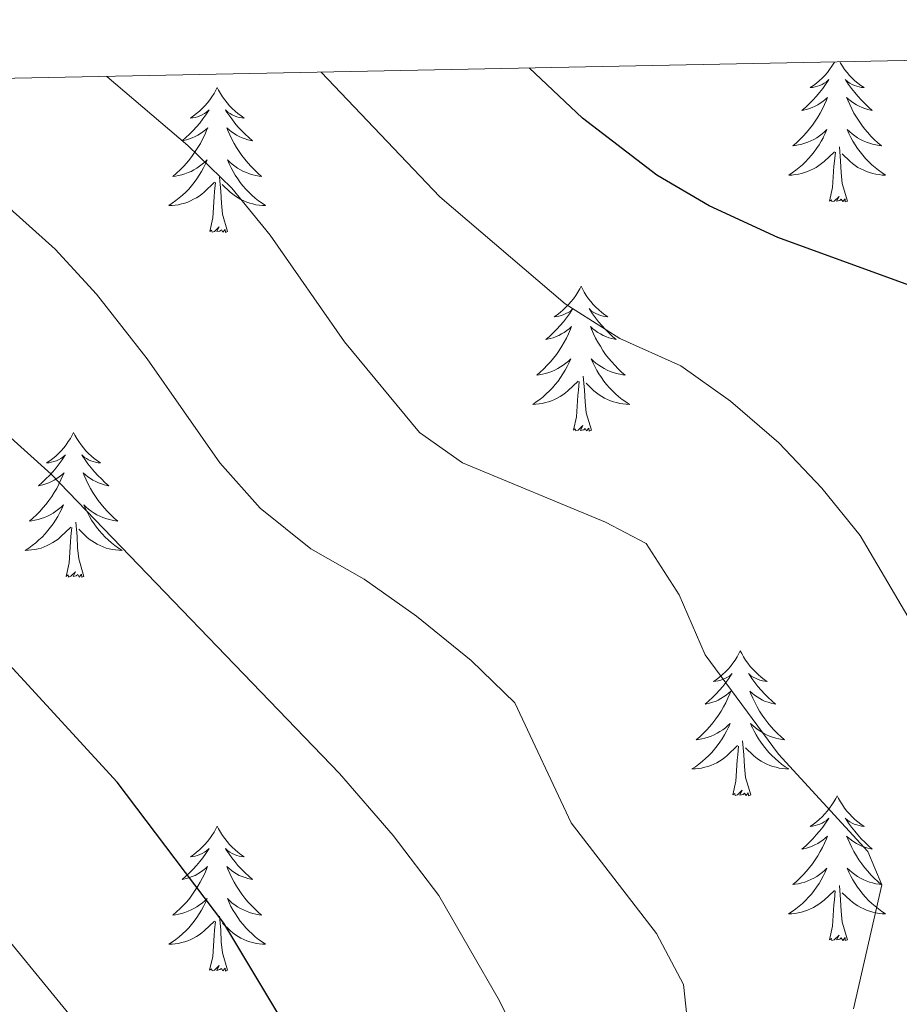
# Model space of a CAD drawing. Units: metres. Extents: x 634355 to 638867, y 4703888 to 4706945.
# Drawn here: x 636293 to 636365, y 4706557 to 4706638 of the extents above; entities that cross this region are included whole.
import ezdxf

# ---------------------------------------------------------------- set-up
doc = ezdxf.new("R2010")
doc.units = ezdxf.units.M
doc.header["$MEASUREMENT"] = 0
for name, color, linetype, lineweight in [('Level 36', 19, 'Continuous', 40), ('Level 4', 36, 'Continuous', 30), ('Level 5', 36, 'Continuous', 0), ('Level 61', 19, 'Continuous', 0)]:
    doc.layers.add(name, color=color, linetype=linetype, lineweight=lineweight)

msp = doc.modelspace()

# ---------------------------------------------------------------- linework, layer by layer
at = {"layer": 'Level 36', "color": 92, "linetype": 'Continuous', "lineweight": 0}
for points in [[(636359.86, 4706634.5), (636359.81, 4706634.41), (636359.64, 4706634.15), (636359.46, 4706633.89), (636359.27, 4706633.64), (636359.06, 4706633.4), (636358.84, 4706633.18), (636358.61, 4706632.96), (636358.37, 4706632.76), (636358.12, 4706632.57), (636357.86, 4706632.39), (636358.06, 4706632.41), (636358.26, 4706632.45), (636358.46, 4706632.51), (636358.65, 4706632.58), (636358.84, 4706632.66), (636359.02, 4706632.76), (636359.2, 4706632.87), (636359.4, 4706633.06), (636359.36, 4706633), (636359.13, 4706632.65), (636358.89, 4706632.32), (636358.63, 4706631.99), (636358.37, 4706631.68), (636358.09, 4706631.37), (636357.79, 4706631.08), (636357.49, 4706630.79), (636357.18, 4706630.52), (636357.3, 4706630.54), (636357.55, 4706630.6), (636357.79, 4706630.68), (636358.03, 4706630.76), (636358.26, 4706630.87), (636358.48, 4706630.98), (636358.69, 4706631.12), (636358.9, 4706631.26), (636359.1, 4706631.42), (636359.29, 4706631.59), (636359.2, 4706631.37), (636359.04, 4706631), (636358.87, 4706630.65), (636358.69, 4706630.3), (636358.49, 4706629.96), (636358.27, 4706629.63), (636358.05, 4706629.31), (636357.81, 4706629), (636357.56, 4706628.7), (636357.29, 4706628.4), (636357.02, 4706628.12), (636356.73, 4706627.85), (636356.43, 4706627.6), (636356.63, 4706627.62), (636356.9, 4706627.67), (636357.16, 4706627.73), (636357.42, 4706627.81), (636357.67, 4706627.9), (636357.92, 4706628.01), (636358.16, 4706628.13), (636358.4, 4706628.27), (636358.62, 4706628.42), (636358.84, 4706628.59), (636359.04, 4706628.76), (636359.24, 4706628.95), (636359.1, 4706628.62), (636358.94, 4706628.3)], [(636360.29, 4706634.51), (636360.34, 4706634.41), (636360.51, 4706634.15), (636360.69, 4706633.89), (636360.89, 4706633.64), (636361.09, 4706633.4), (636361.31, 4706633.18), (636361.54, 4706632.96), (636361.78, 4706632.76), (636362.03, 4706632.57), (636362.29, 4706632.39), (636362.09, 4706632.41), (636361.89, 4706632.45), (636361.69, 4706632.51), (636361.5, 4706632.58), (636361.31, 4706632.66), (636361.13, 4706632.76), (636360.95, 4706632.87), (636360.75, 4706633.06), (636360.79, 4706633), (636361.02, 4706632.65), (636361.26, 4706632.32), (636361.52, 4706631.99), (636361.79, 4706631.68), (636362.07, 4706631.37), (636362.36, 4706631.08), (636362.66, 4706630.79), (636362.97, 4706630.52), (636362.85, 4706630.54), (636362.6, 4706630.6), (636362.36, 4706630.68), (636362.13, 4706630.76), (636361.89, 4706630.87), (636361.67, 4706630.98), (636361.45, 4706631.12), (636361.25, 4706631.26), (636361.05, 4706631.42), (636360.86, 4706631.59), (636360.95, 4706631.37), (636361.11, 4706631), (636361.28, 4706630.65), (636361.46, 4706630.3), (636361.66, 4706629.96), (636361.88, 4706629.63), (636362.1, 4706629.31), (636362.34, 4706629), (636362.59, 4706628.7), (636362.86, 4706628.4), (636363.13, 4706628.12), (636363.42, 4706627.85), (636363.72, 4706627.6), (636363.52, 4706627.62), (636363.25, 4706627.67), (636362.99, 4706627.73), (636362.73, 4706627.81), (636362.48, 4706627.9), (636362.23, 4706628.01), (636361.99, 4706628.13), (636361.75, 4706628.27), (636361.53, 4706628.42), (636361.31, 4706628.59), (636361.11, 4706628.76), (636360.91, 4706628.95), (636361.05, 4706628.62), (636361.21, 4706628.3)], [(636309.09, 4706632.4), (636308.97, 4706632.18), (636308.82, 4706631.91), (636308.65, 4706631.64), (636308.47, 4706631.38), (636308.27, 4706631.14), (636308.07, 4706630.9), (636307.85, 4706630.67), (636307.62, 4706630.46), (636307.38, 4706630.25), (636307.13, 4706630.06), (636306.87, 4706629.88), (636307.07, 4706629.91), (636307.27, 4706629.94), (636307.47, 4706630), (636307.66, 4706630.07), (636307.85, 4706630.15), (636308.03, 4706630.25), (636308.21, 4706630.36), (636308.41, 4706630.56), (636308.37, 4706630.49), (636308.14, 4706630.15), (636307.9, 4706629.81), (636307.64, 4706629.48), (636307.37, 4706629.17), (636307.09, 4706628.86), (636306.8, 4706628.57), (636306.5, 4706628.29), (636306.19, 4706628.02), (636306.31, 4706628.04), (636306.56, 4706628.1), (636306.8, 4706628.17), (636307.03, 4706628.26), (636307.27, 4706628.36), (636307.49, 4706628.48), (636307.71, 4706628.61), (636307.91, 4706628.75), (636308.11, 4706628.91), (636308.3, 4706629.08), (636308.21, 4706628.86), (636308.05, 4706628.5), (636307.88, 4706628.14), (636307.7, 4706627.8), (636307.5, 4706627.46), (636307.28, 4706627.13), (636307.06, 4706626.8), (636306.82, 4706626.49), (636306.57, 4706626.19), (636306.3, 4706625.9), (636306.03, 4706625.62), (636305.74, 4706625.35), (636305.44, 4706625.09), (636305.64, 4706625.11), (636305.91, 4706625.16), (636306.17, 4706625.22), (636306.43, 4706625.3), (636306.68, 4706625.4), (636306.93, 4706625.5), (636307.17, 4706625.63), (636307.41, 4706625.76), (636307.63, 4706625.92), (636307.85, 4706626.08), (636308.05, 4706626.26), (636308.25, 4706626.44), (636308.11, 4706626.12)], [(636309.09, 4706632.4), (636309.2, 4706632.18), (636309.35, 4706631.91), (636309.52, 4706631.64), (636309.7, 4706631.38), (636309.89, 4706631.14), (636310.1, 4706630.9), (636310.32, 4706630.67), (636310.55, 4706630.46), (636310.79, 4706630.25), (636311.04, 4706630.06), (636311.3, 4706629.88), (636311.1, 4706629.91), (636310.9, 4706629.94), (636310.7, 4706630), (636310.51, 4706630.07), (636310.32, 4706630.15), (636310.14, 4706630.25), (636309.96, 4706630.36), (636309.76, 4706630.56), (636309.8, 4706630.49), (636310.03, 4706630.15), (636310.27, 4706629.81), (636310.53, 4706629.48), (636310.79, 4706629.17), (636311.07, 4706628.86), (636311.37, 4706628.57), (636311.67, 4706628.29), (636311.98, 4706628.02), (636311.86, 4706628.04), (636311.61, 4706628.1), (636311.37, 4706628.17), (636311.13, 4706628.26), (636310.9, 4706628.36), (636310.68, 4706628.48), (636310.47, 4706628.61), (636310.26, 4706628.75), (636310.06, 4706628.91), (636309.87, 4706629.08), (636309.96, 4706628.86), (636310.12, 4706628.5), (636310.29, 4706628.14), (636310.47, 4706627.8), (636310.67, 4706627.46), (636310.89, 4706627.13), (636311.11, 4706626.8), (636311.35, 4706626.49), (636311.6, 4706626.19), (636311.87, 4706625.9), (636312.14, 4706625.62), (636312.43, 4706625.35), (636312.73, 4706625.09), (636312.53, 4706625.11), (636312.26, 4706625.16), (636312, 4706625.22), (636311.74, 4706625.3), (636311.49, 4706625.4), (636311.24, 4706625.5), (636311, 4706625.63), (636310.76, 4706625.76), (636310.54, 4706625.92), (636310.32, 4706626.08), (636310.12, 4706626.26), (636309.92, 4706626.44), (636310.06, 4706626.12)], [(636358.941, 4706628.3), (636358.771, 4706627.99), (636358.591, 4706627.68), (636358.39, 4706627.39), (636358.18, 4706627.1), (636357.96, 4706626.82), (636357.73, 4706626.55), (636357.48, 4706626.29), (636357.22, 4706626.05), (636356.95, 4706625.82), (636356.67, 4706625.59), (636356.39, 4706625.38), (636356.09, 4706625.191), (636356.36, 4706625.2), (636356.62, 4706625.23), (636356.89, 4706625.27), (636357.14, 4706625.32), (636357.4, 4706625.4), (636357.65, 4706625.48), (636357.89, 4706625.59), (636358.13, 4706625.7), (636358.36, 4706625.83), (636358.58, 4706625.98), (636358.8, 4706626.14), (636359, 4706626.31), (636359.851, 4706627.11)], [(636361.211, 4706628.3), (636361.381, 4706627.99), (636361.561, 4706627.68), (636361.761, 4706627.39), (636361.971, 4706627.1), (636362.191, 4706626.82), (636362.421, 4706626.55), (636362.671, 4706626.29), (636362.931, 4706626.049), (636363.201, 4706625.819), (636363.481, 4706625.589), (636363.77, 4706625.379), (636364.05, 4706625.189), (636363.79, 4706625.199), (636363.53, 4706625.229), (636363.27, 4706625.269), (636363.01, 4706625.319), (636362.75, 4706625.4), (636362.5, 4706625.48), (636362.26, 4706625.59), (636362.02, 4706625.7), (636361.79, 4706625.83), (636361.57, 4706625.98), (636361.35, 4706626.14), (636361.15, 4706626.31), (636360.491, 4706626.93)], [(636360.93, 4706623.06), (636360.5, 4706624.5), (636360.41, 4706625.4), (636360.36, 4706626.35), (636360.26, 4706627.51)], [(636359.46, 4706623.06), (636359.7, 4706624.18), (636359.81, 4706625.92), (636359.86, 4706626.35), (636359.93, 4706627.07)], [(636308.107, 4706626.117), (636307.947, 4706625.797), (636307.776, 4706625.478), (636307.596, 4706625.178), (636307.396, 4706624.878), (636307.186, 4706624.588), (636306.966, 4706624.308), (636306.736, 4706624.038), (636306.486, 4706623.788), (636306.226, 4706623.538), (636305.956, 4706623.308), (636305.676, 4706623.088), (636305.386, 4706622.878), (636305.106, 4706622.688), (636305.366, 4706622.698), (636305.626, 4706622.718), (636305.886, 4706622.758), (636306.146, 4706622.818), (636306.406, 4706622.888), (636306.656, 4706622.978), (636306.896, 4706623.078), (636307.136, 4706623.198), (636307.366, 4706623.328), (636307.586, 4706623.468), (636307.806, 4706623.628), (636308.006, 4706623.798), (636308.856, 4706624.597)], [(636310.057, 4706626.117), (636310.217, 4706625.797), (636310.387, 4706625.477), (636310.567, 4706625.177), (636310.767, 4706624.877), (636310.977, 4706624.587), (636311.196, 4706624.307), (636311.426, 4706624.037), (636311.676, 4706623.787), (636311.936, 4706623.537), (636312.206, 4706623.307), (636312.486, 4706623.087), (636312.766, 4706622.877), (636313.066, 4706622.687), (636312.796, 4706622.697), (636312.536, 4706622.717), (636312.266, 4706622.757), (636312.016, 4706622.817), (636311.756, 4706622.887), (636311.506, 4706622.977), (636311.266, 4706623.077), (636311.026, 4706623.197), (636310.796, 4706623.327), (636310.576, 4706623.467), (636310.356, 4706623.627), (636310.156, 4706623.797), (636309.496, 4706624.417)], [(636309.94, 4706620.55), (636309.51, 4706621.99), (636309.42, 4706622.89), (636309.37, 4706623.84), (636309.27, 4706625.01)], [(636308.47, 4706620.55), (636308.71, 4706621.67), (636308.82, 4706623.41), (636308.87, 4706623.84), (636308.93, 4706624.57)], [(636360.93, 4706623.06), (636360.75, 4706622.99), (636360.73, 4706623.23), (636360.54, 4706623.01), (636360.42, 4706623.21), (636360.3, 4706623.1), (636360.03, 4706623.05), (636360.23, 4706623.44), (636359.84, 4706623.06), (636359.65, 4706623.01), (636359.61, 4706623.17), (636359.46, 4706623.06)], [(636309.94, 4706620.55), (636309.76, 4706620.48), (636309.74, 4706620.72), (636309.55, 4706620.5), (636309.43, 4706620.7), (636309.31, 4706620.59), (636309.04, 4706620.54), (636309.24, 4706620.93), (636308.85, 4706620.55), (636308.66, 4706620.5), (636308.62, 4706620.66), (636308.47, 4706620.55)], [(636339.01, 4706616.04), (636338.9, 4706615.82), (636338.74, 4706615.55), (636338.57, 4706615.28), (636338.39, 4706615.02), (636338.2, 4706614.78), (636337.99, 4706614.54), (636337.77, 4706614.31), (636337.54, 4706614.1), (636337.3, 4706613.89), (636337.05, 4706613.7), (636336.79, 4706613.52), (636336.99, 4706613.55), (636337.19, 4706613.58), (636337.39, 4706613.64), (636337.59, 4706613.71), (636337.77, 4706613.79), (636337.96, 4706613.89), (636338.13, 4706614), (636338.33, 4706614.2), (636338.29, 4706614.13), (636338.06, 4706613.78), (636337.82, 4706613.45), (636337.57, 4706613.12), (636337.3, 4706612.81), (636337.02, 4706612.5), (636336.73, 4706612.21), (636336.42, 4706611.92), (636336.11, 4706611.65), (636336.23, 4706611.68), (636336.48, 4706611.74), (636336.72, 4706611.81), (636336.96, 4706611.9), (636337.19, 4706612), (636337.41, 4706612.12), (636337.63, 4706612.25), (636337.83, 4706612.39), (636338.03, 4706612.55), (636338.22, 4706612.72), (636338.13, 4706612.5), (636337.97, 4706612.14), (636337.8, 4706611.78), (636337.62, 4706611.44), (636337.42, 4706611.1), (636337.21, 4706610.76), (636336.98, 4706610.44), (636336.74, 4706610.13), (636336.49, 4706609.83), (636336.23, 4706609.54), (636335.95, 4706609.26), (636335.66, 4706608.98), (636335.37, 4706608.73), (636335.56, 4706608.75), (636335.83, 4706608.8), (636336.09, 4706608.86), (636336.35, 4706608.94), (636336.61, 4706609.04), (636336.85, 4706609.14), (636337.09, 4706609.27), (636337.33, 4706609.4), (636337.55, 4706609.55), (636337.77, 4706609.72), (636337.98, 4706609.89), (636338.17, 4706610.08), (636338.03, 4706609.76)], [(636339.01, 4706616.04), (636339.12, 4706615.82), (636339.27, 4706615.55), (636339.44, 4706615.28), (636339.62, 4706615.02), (636339.82, 4706614.78), (636340.02, 4706614.54), (636340.24, 4706614.31), (636340.47, 4706614.1), (636340.71, 4706613.89), (636340.96, 4706613.7), (636341.22, 4706613.52), (636341.03, 4706613.55), (636340.82, 4706613.58), (636340.62, 4706613.64), (636340.43, 4706613.71), (636340.24, 4706613.79), (636340.06, 4706613.89), (636339.88, 4706614), (636339.68, 4706614.2), (636339.72, 4706614.13), (636339.95, 4706613.78), (636340.19, 4706613.45), (636340.45, 4706613.12), (636340.72, 4706612.81), (636341, 4706612.5), (636341.29, 4706612.21), (636341.59, 4706611.92), (636341.91, 4706611.65), (636341.78, 4706611.68), (636341.53, 4706611.74), (636341.29, 4706611.81), (636341.06, 4706611.9), (636340.83, 4706612), (636340.6, 4706612.12), (636340.39, 4706612.25), (636340.18, 4706612.39), (636339.98, 4706612.55), (636339.8, 4706612.72), (636339.88, 4706612.5), (636340.04, 4706612.14), (636340.21, 4706611.78), (636340.4, 4706611.44), (636340.6, 4706611.1), (636340.81, 4706610.76), (636341.03, 4706610.44), (636341.27, 4706610.13), (636341.53, 4706609.83), (636341.79, 4706609.54), (636342.06, 4706609.26), (636342.35, 4706608.98), (636342.65, 4706608.73), (636342.45, 4706608.75), (636342.19, 4706608.8), (636341.92, 4706608.86), (636341.66, 4706608.94), (636341.41, 4706609.04), (636341.16, 4706609.14), (636340.92, 4706609.27), (636340.69, 4706609.4), (636340.46, 4706609.55), (636340.24, 4706609.72), (636340.04, 4706609.89), (636339.84, 4706610.08), (636339.98, 4706609.76)], [(636338.026, 4706609.764), (636337.866, 4706609.434), (636337.705, 4706609.124), (636337.515, 4706608.824), (636337.325, 4706608.524), (636337.115, 4706608.234), (636336.885, 4706607.954), (636336.655, 4706607.684), (636336.405, 4706607.434), (636336.145, 4706607.184), (636335.885, 4706606.954), (636335.615, 4706606.724), (636335.325, 4706606.524), (636335.035, 4706606.324), (636335.295, 4706606.334), (636335.555, 4706606.364), (636335.825, 4706606.404), (636336.075, 4706606.464), (636336.335, 4706606.534), (636336.585, 4706606.624), (636336.825, 4706606.724), (636337.055, 4706606.844), (636337.285, 4706606.974), (636337.505, 4706607.114), (636337.725, 4706607.274), (636337.925, 4706607.444), (636338.775, 4706608.244)], [(636339.976, 4706609.763), (636340.136, 4706609.433), (636340.306, 4706609.123), (636340.486, 4706608.823), (636340.686, 4706608.523), (636340.896, 4706608.233), (636341.116, 4706607.953), (636341.355, 4706607.683), (636341.595, 4706607.433), (636341.855, 4706607.183), (636342.125, 4706606.953), (636342.405, 4706606.723), (636342.695, 4706606.523), (636342.985, 4706606.323), (636342.715, 4706606.333), (636342.455, 4706606.363), (636342.195, 4706606.403), (636341.935, 4706606.463), (636341.675, 4706606.533), (636341.425, 4706606.623), (636341.185, 4706606.723), (636340.945, 4706606.843), (636340.715, 4706606.973), (636340.495, 4706607.113), (636340.285, 4706607.273), (636340.075, 4706607.443), (636339.425, 4706608.063)], [(636338.39, 4706604.19), (636338.63, 4706605.31), (636338.75, 4706607.05), (636338.79, 4706607.48), (636338.86, 4706608.2)], [(636339.86, 4706604.19), (636339.43, 4706605.63), (636339.34, 4706606.53), (636339.29, 4706607.48), (636339.19, 4706608.65)], [(636297.27, 4706604.02), (636297.16, 4706603.8), (636297, 4706603.52), (636296.83, 4706603.26), (636296.65, 4706603), (636296.46, 4706602.75), (636296.25, 4706602.51), (636296.03, 4706602.29), (636295.8, 4706602.07), (636295.56, 4706601.87), (636295.31, 4706601.68), (636295.05, 4706601.5), (636295.25, 4706601.52), (636295.45, 4706601.56), (636295.65, 4706601.62), (636295.85, 4706601.68), (636296.03, 4706601.77), (636296.22, 4706601.87), (636296.39, 4706601.98), (636296.59, 4706602.17), (636296.55, 4706602.11), (636296.32, 4706601.76), (636296.08, 4706601.42), (636295.83, 4706601.1), (636295.56, 4706600.78), (636295.28, 4706600.48), (636294.99, 4706600.18), (636294.68, 4706599.9), (636294.37, 4706599.63), (636294.49, 4706599.65), (636294.74, 4706599.71), (636294.98, 4706599.78), (636295.22, 4706599.87), (636295.45, 4706599.98), (636295.67, 4706600.09), (636295.89, 4706600.22), (636296.09, 4706600.37), (636296.29, 4706600.53), (636296.48, 4706600.7), (636296.39, 4706600.47), (636296.23, 4706600.11), (636296.06, 4706599.76), (636295.88, 4706599.41), (636295.68, 4706599.07), (636295.47, 4706598.74), (636295.24, 4706598.42), (636295, 4706598.11), (636294.75, 4706597.8), (636294.49, 4706597.51), (636294.21, 4706597.23), (636293.92, 4706596.96), (636293.63, 4706596.7), (636293.82, 4706596.73), (636294.09, 4706596.78), (636294.35, 4706596.84), (636294.61, 4706596.92), (636294.87, 4706597.01), (636295.11, 4706597.12), (636295.35, 4706597.24), (636295.59, 4706597.38), (636295.81, 4706597.53), (636296.03, 4706597.69), (636296.24, 4706597.87), (636296.43, 4706598.06), (636296.29, 4706597.73)], [(636297.27, 4706604.02), (636297.38, 4706603.8), (636297.53, 4706603.52), (636297.7, 4706603.26), (636297.88, 4706603), (636298.08, 4706602.75), (636298.28, 4706602.51), (636298.5, 4706602.29), (636298.73, 4706602.07), (636298.97, 4706601.87), (636299.22, 4706601.68), (636299.48, 4706601.5), (636299.29, 4706601.52), (636299.08, 4706601.56), (636298.88, 4706601.62), (636298.69, 4706601.68), (636298.5, 4706601.77), (636298.32, 4706601.87), (636298.14, 4706601.98), (636297.94, 4706602.17), (636297.98, 4706602.11), (636298.21, 4706601.76), (636298.45, 4706601.42), (636298.71, 4706601.1), (636298.98, 4706600.78), (636299.26, 4706600.48), (636299.55, 4706600.18), (636299.85, 4706599.9), (636300.17, 4706599.63), (636300.04, 4706599.65), (636299.79, 4706599.71), (636299.55, 4706599.78), (636299.32, 4706599.87), (636299.09, 4706599.98), (636298.86, 4706600.09), (636298.65, 4706600.22), (636298.44, 4706600.37), (636298.24, 4706600.53), (636298.06, 4706600.7), (636298.14, 4706600.47), (636298.3, 4706600.11), (636298.47, 4706599.76), (636298.66, 4706599.41), (636298.86, 4706599.07), (636299.07, 4706598.74), (636299.29, 4706598.42), (636299.53, 4706598.11), (636299.79, 4706597.8), (636300.05, 4706597.51), (636300.32, 4706597.23), (636300.61, 4706596.96), (636300.91, 4706596.7), (636300.71, 4706596.73), (636300.45, 4706596.78), (636300.18, 4706596.84), (636299.92, 4706596.92), (636299.67, 4706597.01), (636299.42, 4706597.12), (636299.18, 4706597.24), (636298.95, 4706597.38), (636298.72, 4706597.53), (636298.5, 4706597.69), (636298.3, 4706597.87), (636298.1, 4706598.06), (636298.24, 4706597.73)], [(636339.86, 4706604.19), (636339.68, 4706604.12), (636339.66, 4706604.36), (636339.47, 4706604.14), (636339.35, 4706604.34), (636339.23, 4706604.23), (636338.96, 4706604.18), (636339.16, 4706604.57), (636338.77, 4706604.19), (636338.59, 4706604.14), (636338.54, 4706604.3), (636338.39, 4706604.19)], [(636296.29, 4706597.73), (636296.13, 4706597.41), (636295.97, 4706597.1), (636295.78, 4706596.79), (636295.59, 4706596.49), (636295.38, 4706596.21), (636295.15, 4706595.93), (636294.92, 4706595.66), (636294.67, 4706595.4), (636294.41, 4706595.16), (636294.15, 4706594.921), (636293.87, 4706594.701), (636293.579, 4706594.491), (636293.289, 4706594.301), (636293.549, 4706594.311), (636293.809, 4706594.341), (636294.08, 4706594.381), (636294.34, 4706594.43), (636294.59, 4706594.5), (636294.84, 4706594.59), (636295.09, 4706594.7), (636295.32, 4706594.81), (636295.55, 4706594.94), (636295.77, 4706595.09), (636295.99, 4706595.24), (636296.19, 4706595.42), (636297.04, 4706596.21)], [(636298.24, 4706597.73), (636298.4, 4706597.41), (636298.57, 4706597.1), (636298.75, 4706596.79), (636298.95, 4706596.49), (636299.16, 4706596.21), (636299.38, 4706595.93), (636299.62, 4706595.66), (636299.86, 4706595.4), (636300.12, 4706595.16), (636300.39, 4706594.92), (636300.67, 4706594.7), (636300.96, 4706594.49), (636301.25, 4706594.299), (636300.98, 4706594.31), (636300.72, 4706594.34), (636300.46, 4706594.38), (636300.2, 4706594.43), (636299.94, 4706594.5), (636299.69, 4706594.59), (636299.45, 4706594.7), (636299.21, 4706594.81), (636298.98, 4706594.94), (636298.76, 4706595.09), (636298.55, 4706595.24), (636298.34, 4706595.42), (636297.69, 4706596.04)], [(636298.12, 4706592.16), (636297.69, 4706593.6), (636297.6, 4706594.51), (636297.55, 4706595.46), (636297.45, 4706596.62)], [(636296.65, 4706592.16), (636296.89, 4706593.28), (636297.01, 4706595.02), (636297.05, 4706595.46), (636297.12, 4706596.18)], [(636298.12, 4706592.16), (636297.94, 4706592.1), (636297.93, 4706592.34), (636297.73, 4706592.11), (636297.61, 4706592.32), (636297.49, 4706592.21), (636297.22, 4706592.16), (636297.42, 4706592.55), (636297.03, 4706592.17), (636296.85, 4706592.11), (636296.81, 4706592.28), (636296.65, 4706592.16)], [(636352.11, 4706586.03), (636352, 4706585.81), (636351.85, 4706585.54), (636351.68, 4706585.27), (636351.5, 4706585.01), (636351.3, 4706584.76), (636351.1, 4706584.53), (636350.88, 4706584.3), (636350.65, 4706584.08), (636350.41, 4706583.88), (636350.16, 4706583.69), (636349.9, 4706583.51), (636350.1, 4706583.54), (636350.3, 4706583.57), (636350.5, 4706583.63), (636350.69, 4706583.7), (636350.88, 4706583.78), (636351.06, 4706583.88), (636351.24, 4706583.99), (636351.44, 4706584.18), (636351.4, 4706584.12), (636351.17, 4706583.77), (636350.93, 4706583.44), (636350.67, 4706583.11), (636350.4, 4706582.8), (636350.12, 4706582.49), (636349.83, 4706582.2), (636349.53, 4706581.91), (636349.22, 4706581.64), (636349.34, 4706581.67), (636349.59, 4706581.72), (636349.83, 4706581.8), (636350.06, 4706581.88), (636350.29, 4706581.99), (636350.52, 4706582.11), (636350.73, 4706582.24), (636350.94, 4706582.38), (636351.14, 4706582.54), (636351.33, 4706582.71), (636351.24, 4706582.49), (636351.08, 4706582.13), (636350.91, 4706581.77), (636350.73, 4706581.42), (636350.53, 4706581.08), (636350.31, 4706580.75), (636350.09, 4706580.43), (636349.85, 4706580.12), (636349.6, 4706579.82), (636349.33, 4706579.52), (636349.06, 4706579.24), (636348.77, 4706578.97), (636348.47, 4706578.72), (636348.67, 4706578.74), (636348.94, 4706578.79), (636349.2, 4706578.85), (636349.46, 4706578.93), (636349.71, 4706579.02), (636349.96, 4706579.13), (636350.2, 4706579.26), (636350.44, 4706579.39), (636350.66, 4706579.54), (636350.88, 4706579.71), (636351.08, 4706579.88), (636351.28, 4706580.07), (636351.14, 4706579.74)], [(636352.11, 4706586.03), (636352.23, 4706585.81), (636352.38, 4706585.54), (636352.55, 4706585.27), (636352.73, 4706585.01), (636352.92, 4706584.76), (636353.13, 4706584.53), (636353.35, 4706584.3), (636353.58, 4706584.08), (636353.82, 4706583.88), (636354.07, 4706583.69), (636354.33, 4706583.51), (636354.13, 4706583.54), (636353.93, 4706583.57), (636353.73, 4706583.63), (636353.53, 4706583.7), (636353.35, 4706583.78), (636353.17, 4706583.88), (636352.99, 4706583.99), (636352.79, 4706584.18), (636352.83, 4706584.12), (636353.06, 4706583.77), (636353.3, 4706583.44), (636353.56, 4706583.11), (636353.82, 4706582.8), (636354.1, 4706582.49), (636354.4, 4706582.2), (636354.7, 4706581.91), (636355.01, 4706581.64), (636354.89, 4706581.67), (636354.64, 4706581.72), (636354.4, 4706581.8), (636354.16, 4706581.88), (636353.93, 4706581.99), (636353.71, 4706582.11), (636353.49, 4706582.24), (636353.29, 4706582.38), (636353.09, 4706582.54), (636352.9, 4706582.71), (636352.99, 4706582.49), (636353.15, 4706582.13), (636353.32, 4706581.77), (636353.5, 4706581.42), (636353.7, 4706581.08), (636353.91, 4706580.75), (636354.14, 4706580.43), (636354.38, 4706580.12), (636354.63, 4706579.82), (636354.9, 4706579.52), (636355.17, 4706579.24), (636355.46, 4706578.97), (636355.75, 4706578.72), (636355.56, 4706578.74), (636355.29, 4706578.79), (636355.03, 4706578.85), (636354.77, 4706578.93), (636354.51, 4706579.02), (636354.27, 4706579.13), (636354.03, 4706579.26), (636353.79, 4706579.39), (636353.57, 4706579.54), (636353.35, 4706579.71), (636353.15, 4706579.88), (636352.95, 4706580.07), (636353.09, 4706579.74)], [(636351.141, 4706579.743), (636350.981, 4706579.423), (636350.811, 4706579.113), (636350.631, 4706578.803), (636350.431, 4706578.513), (636350.22, 4706578.223), (636350, 4706577.943), (636349.77, 4706577.673), (636349.52, 4706577.423), (636349.26, 4706577.173), (636348.99, 4706576.943), (636348.71, 4706576.713), (636348.42, 4706576.503), (636348.13, 4706576.313), (636348.4, 4706576.323), (636348.66, 4706576.353), (636348.92, 4706576.393), (636349.18, 4706576.453), (636349.44, 4706576.523), (636349.69, 4706576.603), (636349.93, 4706576.713), (636350.17, 4706576.823), (636350.4, 4706576.963), (636350.62, 4706577.103), (636350.83, 4706577.263), (636351.04, 4706577.433), (636351.891, 4706578.233)], [(636353.091, 4706579.742), (636353.251, 4706579.422), (636353.411, 4706579.112), (636353.601, 4706578.802), (636353.791, 4706578.512), (636354.011, 4706578.222), (636354.231, 4706577.942), (636354.461, 4706577.672), (636354.711, 4706577.422), (636354.971, 4706577.172), (636355.241, 4706576.942), (636355.511, 4706576.712), (636355.801, 4706576.502), (636356.091, 4706576.312), (636355.831, 4706576.322), (636355.57, 4706576.352), (636355.3, 4706576.392), (636355.05, 4706576.452), (636354.79, 4706576.522), (636354.54, 4706576.602), (636354.3, 4706576.712), (636354.06, 4706576.822), (636353.83, 4706576.962), (636353.61, 4706577.102), (636353.391, 4706577.262), (636353.191, 4706577.432), (636352.531, 4706578.053)], [(636351.49, 4706574.18), (636351.74, 4706575.3), (636351.85, 4706577.04), (636351.9, 4706577.47), (636351.96, 4706578.19)], [(636352.97, 4706574.18), (636352.54, 4706575.62), (636352.45, 4706576.52), (636352.4, 4706577.47), (636352.3, 4706578.64)], [(636352.97, 4706574.18), (636352.79, 4706574.11), (636352.77, 4706574.35), (636352.58, 4706574.13), (636352.46, 4706574.33), (636352.34, 4706574.22), (636352.07, 4706574.17), (636352.27, 4706574.56), (636351.88, 4706574.18), (636351.69, 4706574.13), (636351.65, 4706574.29), (636351.49, 4706574.18)], [(636360.07, 4706574.11), (636359.96, 4706573.89), (636359.81, 4706573.62), (636359.64, 4706573.35), (636359.46, 4706573.09), (636359.26, 4706572.84), (636359.06, 4706572.61), (636358.84, 4706572.38), (636358.61, 4706572.16), (636358.37, 4706571.96), (636358.12, 4706571.77), (636357.86, 4706571.59), (636358.06, 4706571.62), (636358.26, 4706571.65), (636358.46, 4706571.71), (636358.65, 4706571.78), (636358.84, 4706571.86), (636359.02, 4706571.96), (636359.2, 4706572.07), (636359.4, 4706572.26), (636359.36, 4706572.2), (636359.13, 4706571.86), (636358.89, 4706571.52), (636358.63, 4706571.19), (636358.36, 4706570.88), (636358.08, 4706570.57), (636357.79, 4706570.28), (636357.49, 4706570), (636357.18, 4706569.72), (636357.3, 4706569.75), (636357.55, 4706569.8), (636357.79, 4706569.88), (636358.02, 4706569.97), (636358.25, 4706570.07), (636358.48, 4706570.19), (636358.69, 4706570.32), (636358.9, 4706570.46), (636359.1, 4706570.62), (636359.29, 4706570.79), (636359.2, 4706570.57), (636359.04, 4706570.21), (636358.87, 4706569.85), (636358.69, 4706569.51), (636358.49, 4706569.17), (636358.27, 4706568.84), (636358.05, 4706568.51), (636357.81, 4706568.2), (636357.56, 4706567.9), (636357.29, 4706567.61), (636357.02, 4706567.32), (636356.73, 4706567.06), (636356.43, 4706566.8), (636356.63, 4706566.82), (636356.9, 4706566.87), (636357.16, 4706566.93), (636357.42, 4706567.01), (636357.67, 4706567.1), (636357.92, 4706567.21), (636358.16, 4706567.34), (636358.4, 4706567.47), (636358.62, 4706567.62), (636358.84, 4706567.79), (636359.04, 4706567.96), (636359.24, 4706568.15), (636359.1, 4706567.82)], [(636360.07, 4706574.11), (636360.19, 4706573.89), (636360.34, 4706573.62), (636360.51, 4706573.35), (636360.69, 4706573.09), (636360.88, 4706572.84), (636361.09, 4706572.61), (636361.31, 4706572.38), (636361.54, 4706572.16), (636361.78, 4706571.96), (636362.03, 4706571.77), (636362.29, 4706571.59), (636362.09, 4706571.62), (636361.89, 4706571.65), (636361.69, 4706571.71), (636361.49, 4706571.78), (636361.31, 4706571.86), (636361.13, 4706571.96), (636360.95, 4706572.07), (636360.75, 4706572.26), (636360.79, 4706572.2), (636361.02, 4706571.86), (636361.26, 4706571.52), (636361.52, 4706571.19), (636361.78, 4706570.88), (636362.06, 4706570.57), (636362.36, 4706570.28), (636362.66, 4706570), (636362.97, 4706569.72), (636362.85, 4706569.75), (636362.6, 4706569.8), (636362.36, 4706569.88), (636362.12, 4706569.97), (636361.89, 4706570.07), (636361.67, 4706570.19), (636361.45, 4706570.32), (636361.25, 4706570.46), (636361.05, 4706570.62), (636360.86, 4706570.79), (636360.95, 4706570.57), (636361.11, 4706570.21), (636361.28, 4706569.85), (636361.46, 4706569.51), (636361.66, 4706569.17), (636361.87, 4706568.84), (636362.1, 4706568.51), (636362.34, 4706568.2), (636362.59, 4706567.9), (636362.86, 4706567.61), (636363.13, 4706567.32), (636363.42, 4706567.06), (636363.71, 4706566.8), (636363.52, 4706566.82), (636363.25, 4706566.87), (636362.99, 4706566.93), (636362.73, 4706567.01), (636362.47, 4706567.1), (636362.23, 4706567.21), (636361.99, 4706567.34), (636361.75, 4706567.47), (636361.53, 4706567.62), (636361.31, 4706567.79), (636361.11, 4706567.96), (636360.91, 4706568.15), (636361.05, 4706567.82)], [(636309.08, 4706571.6), (636308.97, 4706571.38), (636308.82, 4706571.11), (636308.65, 4706570.84), (636308.47, 4706570.59), (636308.27, 4706570.34), (636308.07, 4706570.1), (636307.85, 4706569.87), (636307.62, 4706569.66), (636307.38, 4706569.46), (636307.13, 4706569.26), (636306.87, 4706569.09), (636307.07, 4706569.11), (636307.27, 4706569.15), (636307.47, 4706569.2), (636307.66, 4706569.27), (636307.85, 4706569.36), (636308.03, 4706569.46), (636308.21, 4706569.57), (636308.41, 4706569.76), (636308.37, 4706569.69), (636308.14, 4706569.35), (636307.9, 4706569.01), (636307.64, 4706568.69), (636307.37, 4706568.37), (636307.09, 4706568.06), (636306.8, 4706567.77), (636306.5, 4706567.49), (636306.19, 4706567.22), (636306.31, 4706567.24), (636306.56, 4706567.3), (636306.8, 4706567.37), (636307.03, 4706567.46), (636307.27, 4706567.56), (636307.49, 4706567.68), (636307.7, 4706567.81), (636307.91, 4706567.96), (636308.11, 4706568.11), (636308.29, 4706568.28), (636308.21, 4706568.06), (636308.05, 4706567.7), (636307.88, 4706567.35), (636307.69, 4706567), (636307.49, 4706566.66), (636307.28, 4706566.33), (636307.05, 4706566.01), (636306.82, 4706565.69), (636306.57, 4706565.39), (636306.3, 4706565.1), (636306.03, 4706564.82), (636305.74, 4706564.55), (636305.44, 4706564.29), (636305.64, 4706564.32), (636305.91, 4706564.36), (636306.17, 4706564.42), (636306.43, 4706564.5), (636306.68, 4706564.6), (636306.93, 4706564.71), (636307.17, 4706564.83), (636307.41, 4706564.97), (636307.63, 4706565.12), (636307.85, 4706565.28), (636308.05, 4706565.46), (636308.25, 4706565.64), (636308.11, 4706565.32)], [(636309.08, 4706571.6), (636309.19, 4706571.38), (636309.35, 4706571.11), (636309.52, 4706570.84), (636309.7, 4706570.59), (636309.89, 4706570.34), (636310.1, 4706570.1), (636310.32, 4706569.87), (636310.55, 4706569.66), (636310.79, 4706569.46), (636311.04, 4706569.26), (636311.3, 4706569.09), (636311.1, 4706569.11), (636310.9, 4706569.15), (636310.7, 4706569.2), (636310.51, 4706569.27), (636310.32, 4706569.36), (636310.13, 4706569.46), (636309.96, 4706569.57), (636309.76, 4706569.76), (636309.8, 4706569.69), (636310.03, 4706569.35), (636310.27, 4706569.01), (636310.53, 4706568.69), (636310.79, 4706568.37), (636311.07, 4706568.06), (636311.37, 4706567.77), (636311.67, 4706567.49), (636311.98, 4706567.22), (636311.86, 4706567.24), (636311.61, 4706567.3), (636311.37, 4706567.37), (636311.13, 4706567.46), (636310.9, 4706567.56), (636310.68, 4706567.68), (636310.46, 4706567.81), (636310.26, 4706567.96), (636310.06, 4706568.11), (636309.87, 4706568.28), (636309.96, 4706568.06), (636310.12, 4706567.7), (636310.29, 4706567.35), (636310.47, 4706567), (636310.67, 4706566.66), (636310.89, 4706566.33), (636311.11, 4706566.01), (636311.35, 4706565.69), (636311.6, 4706565.39), (636311.87, 4706565.1), (636312.14, 4706564.82), (636312.43, 4706564.55), (636312.73, 4706564.29), (636312.53, 4706564.32), (636312.26, 4706564.36), (636312, 4706564.42), (636311.74, 4706564.5), (636311.49, 4706564.6), (636311.24, 4706564.71), (636311, 4706564.83), (636310.76, 4706564.97), (636310.54, 4706565.12), (636310.32, 4706565.28), (636310.11, 4706565.46), (636309.92, 4706565.64), (636310.06, 4706565.32)], [(636359.099, 4706567.822), (636358.939, 4706567.502), (636358.769, 4706567.192), (636358.589, 4706566.882), (636358.389, 4706566.592), (636358.179, 4706566.302), (636357.959, 4706566.022), (636357.729, 4706565.752), (636357.479, 4706565.502), (636357.218, 4706565.252), (636356.948, 4706565.022), (636356.668, 4706564.802), (636356.378, 4706564.592), (636356.088, 4706564.402), (636356.358, 4706564.402), (636356.618, 4706564.432), (636356.878, 4706564.472), (636357.138, 4706564.532), (636357.398, 4706564.602), (636357.648, 4706564.692), (636357.888, 4706564.792), (636358.128, 4706564.902), (636358.359, 4706565.042), (636358.579, 4706565.182), (636358.789, 4706565.342), (636358.999, 4706565.512), (636359.849, 4706566.312)], [(636361.049, 4706567.822), (636361.209, 4706567.502), (636361.369, 4706567.192), (636361.559, 4706566.882), (636361.749, 4706566.592), (636361.969, 4706566.302), (636362.189, 4706566.022), (636362.419, 4706565.752), (636362.669, 4706565.501), (636362.929, 4706565.251), (636363.199, 4706565.021), (636363.469, 4706564.801), (636363.759, 4706564.591), (636364.049, 4706564.401), (636363.789, 4706564.401), (636363.529, 4706564.431), (636363.259, 4706564.471), (636363.009, 4706564.531), (636362.749, 4706564.602), (636362.499, 4706564.692), (636362.259, 4706564.792), (636362.019, 4706564.902), (636361.789, 4706565.042), (636361.569, 4706565.182), (636361.349, 4706565.342), (636361.149, 4706565.512), (636360.489, 4706566.132)], [(636360.93, 4706562.26), (636360.5, 4706563.7), (636360.41, 4706564.6), (636360.36, 4706565.55), (636360.26, 4706566.72)], [(636359.45, 4706562.26), (636359.7, 4706563.38), (636359.81, 4706565.12), (636359.86, 4706565.55), (636359.92, 4706566.28)], [(636308.115, 4706565.319), (636307.955, 4706564.999), (636307.785, 4706564.68), (636307.605, 4706564.38), (636307.405, 4706564.08), (636307.195, 4706563.79), (636306.975, 4706563.52), (636306.734, 4706563.25), (636306.494, 4706562.99), (636306.234, 4706562.74), (636305.964, 4706562.51), (636305.684, 4706562.29), (636305.394, 4706562.08), (636305.104, 4706561.89), (636305.374, 4706561.9), (636305.634, 4706561.92), (636305.894, 4706561.96), (636306.154, 4706562.02), (636306.414, 4706562.09), (636306.664, 4706562.18), (636306.904, 4706562.28), (636307.144, 4706562.4), (636307.374, 4706562.53), (636307.594, 4706562.67), (636307.804, 4706562.83), (636308.014, 4706563), (636308.855, 4706563.799)], [(636310.055, 4706565.319), (636310.215, 4706564.999), (636310.385, 4706564.679), (636310.575, 4706564.379), (636310.765, 4706564.079), (636310.975, 4706563.789), (636311.205, 4706563.519), (636311.435, 4706563.249), (636311.685, 4706562.989), (636311.945, 4706562.739), (636312.215, 4706562.509), (636312.485, 4706562.289), (636312.775, 4706562.079), (636313.065, 4706561.889), (636312.805, 4706561.899), (636312.535, 4706561.919), (636312.275, 4706561.959), (636312.015, 4706562.019), (636311.765, 4706562.089), (636311.515, 4706562.179), (636311.275, 4706562.279), (636311.035, 4706562.399), (636310.805, 4706562.529), (636310.575, 4706562.669), (636310.365, 4706562.829), (636310.165, 4706562.999), (636309.505, 4706563.619)], [(636309.93, 4706559.75), (636309.51, 4706561.19), (636309.41, 4706562.1), (636309.37, 4706563.04), (636309.27, 4706564.21)], [(636308.46, 4706559.75), (636308.71, 4706560.87), (636308.82, 4706562.61), (636308.87, 4706563.04), (636308.93, 4706563.77)], [(636360.93, 4706562.26), (636360.75, 4706562.19), (636360.73, 4706562.43), (636360.54, 4706562.21), (636360.42, 4706562.41), (636360.3, 4706562.3), (636360.03, 4706562.25), (636360.23, 4706562.64), (636359.84, 4706562.26), (636359.65, 4706562.21), (636359.61, 4706562.37), (636359.45, 4706562.26)], [(636309.93, 4706559.75), (636309.76, 4706559.68), (636309.74, 4706559.92), (636309.55, 4706559.7), (636309.43, 4706559.9), (636309.31, 4706559.8), (636309.04, 4706559.74), (636309.23, 4706560.14), (636308.85, 4706559.76), (636308.66, 4706559.7), (636308.62, 4706559.86), (636308.46, 4706559.75)]]:
    msp.add_lwpolyline(points, dxfattribs=at)
at = {"layer": 'Level 4', "color": 36, "linetype": 'Continuous', "lineweight": 30}
for points in [[(636386.91, 4706459.64, 700), (636391.9, 4706474.82, 700), (636395.94, 4706490.06, 700), (636403.68, 4706532.34, 700), (636404.52, 4706539.94, 700), (636404.38, 4706543.95, 700), (636403.75, 4706545.93, 700), (636401.19, 4706550.24, 700), (636395.31, 4706557.55, 700), (636391.77, 4706563.22, 700), (636390.26, 4706567.96, 700), (636389.63, 4706582.64, 700), (636387.08, 4706590.56, 700), (636386.04, 4706592.65, 700), (636381, 4706599.71, 700), (636376.04, 4706607.56, 700), (636369.55, 4706614.46, 700), (636366.27, 4706616.01, 700), (636355.21, 4706620.07, 700), (636349.54, 4706622.65, 700), (636345.24, 4706625.2, 700), (636339.12, 4706629.88, 700), (636334.74, 4706634.01, 700)], [(636327.517, 4706464.249, 675), (636329.699, 4706473.998, 675), (636331.291, 4706483.138, 675), (636332.012, 4706488.108, 675), (636332.423, 4706494.658, 675), (636332.194, 4706499.638, 675), (636330.646, 4706512.558, 675), (636328.659, 4706524.568, 675), (636327.3, 4706530.458, 675), (636324.631, 4706536.818, 675), (636316.193, 4706552.659, 675), (636309.615, 4706563.619, 675), (636300.846, 4706575.23, 675), (636291.028, 4706585.891, 675), (636285.048, 4706591.502, 675), (636281.169, 4706594.682, 675), (636277.049, 4706597.513, 675), (636262.449, 4706605.875, 675), (636254.87, 4706610.106, 675), (636250.33, 4706612.206, 675), (636240.8, 4706615.328, 675)]]:
    msp.add_polyline3d(points, dxfattribs=at)
at = {"layer": 'Level 5', "color": 36, "linetype": 'Continuous', "lineweight": 0}
for points in [[(636300.01, 4706633.32, 690), (636306.67, 4706627.63, 690), (636310.27, 4706624.13, 690), (636313.44, 4706620.26, 690), (636319.55, 4706611.47, 690), (636325.71, 4706604.01, 690), (636329.26, 4706601.51, 690), (636341.02, 4706596.64, 690), (636344.37, 4706594.86, 690), (636347.08, 4706590.65, 690), (636349.23, 4706585.72, 690), (636355.25, 4706577.54, 690), (636362.59, 4706569.53, 690), (636363.76, 4706566.79, 690), (636361.41, 4706556.57, 690)], [(636376.608, 4706554.79, 695), (636376.069, 4706559.98, 695), (636376.551, 4706570.469, 695), (636376.302, 4706575.379, 695), (636374.672, 4706579.179, 695), (636370.783, 4706582.39, 695), (636367.353, 4706586.4, 695), (636361.975, 4706595.531, 695), (636358.825, 4706599.431, 695), (636355.276, 4706603.161, 695), (636351.306, 4706606.582, 695), (636347.206, 4706609.502, 695), (636342.206, 4706611.743, 695), (636337.707, 4706614.604, 695), (636327.387, 4706623.415, 695), (636317.639, 4706633.666, 695)], [(636240.65, 4706632.16, 680), (636246.81, 4706629.05, 680), (636260.5, 4706623.78, 680), (636278.75, 4706614.4, 680), (636287.06, 4706608.09, 680), (636295.41, 4706600.59, 680), (636319.15, 4706575.94, 680), (636323.55, 4706570.84, 680), (636327.3, 4706565.89, 680), (636332.3, 4706557.23, 680), (636333.95, 4706553.86, 680), (636335.58, 4706549.15, 680), (636342.12, 4706517.14, 680), (636343.44, 4706506.72, 680), (636343.63, 4706501.45, 680), (636343.26, 4706489.81, 680), (636341.15, 4706471.13, 680), (636338.11, 4706460.07, 680)], [(636312.726, 4706464.251, 670), (636314.567, 4706469.601, 670), (636316.309, 4706477.4, 670), (636318.681, 4706489.53, 670), (636318.923, 4706499.33, 670), (636317.625, 4706510.35, 670), (636314.948, 4706524.67, 670), (636311.459, 4706531.79, 670), (636303.381, 4706545.891, 670), (636298.122, 4706554.661, 670), (636288.844, 4706565.942, 670), (636280.985, 4706574.463, 670), (636276.195, 4706578.954, 670), (636268.206, 4706585.035, 670), (636253.146, 4706593.857, 670), (636247.247, 4706596.937, 670), (636214.537, 4706610.602, 670), (636210.147, 4706612.962, 670), (636206.297, 4706615.663, 670), (636203.328, 4706618.903, 670), (636202.308, 4706621.573, 670), (636201.76, 4706630.723, 670), (636201.9, 4706631.403, 670)], [(636347.99, 4706553.47, 685), (636347.45, 4706558.58, 685), (636345.23, 4706562.78, 685), (636338.2, 4706571.87, 685), (636333.57, 4706581.76, 685), (636329.97, 4706585.23, 685), (636325.47, 4706588.89, 685), (636321.16, 4706591.94, 685), (636316.79, 4706594.42, 685), (636312.61, 4706597.77, 685), (636309.3, 4706601.52, 685), (636303.32, 4706610.07, 685), (636299.14, 4706615.4, 685), (636295.75, 4706619.09, 685), (636292.03, 4706622.44, 685)]]:
    msp.add_polyline3d(points, dxfattribs=at)
at = {"layer": 'Level 61', "color": 19, "linetype": 'Continuous', "lineweight": 0}
msp.add_polyline3d([(635277.61, 4704299.04, 581.42), (635232.72, 4706612.34, 623.38), (638656.58, 4706679.65, 702.6), (638702.61, 4704366.34, 729.43), (635277.61, 4704299.04, 581.42)], close=True, dxfattribs=at)

doc.saveas('drawing.dxf')
